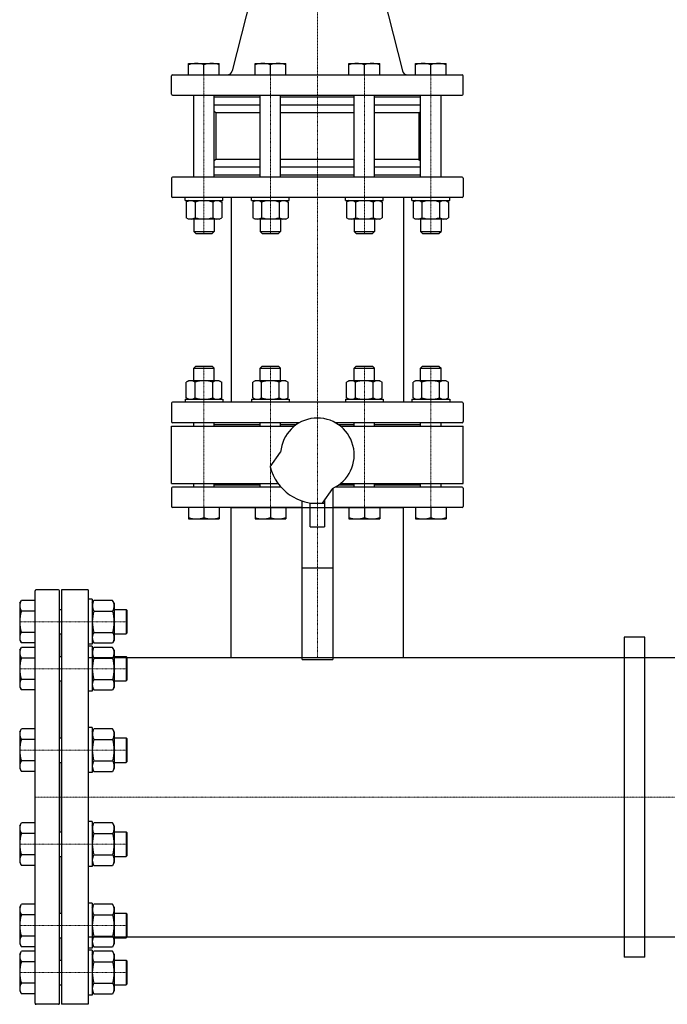
# Model space of a CAD drawing. Extents: x -150 to 1815, y -1327 to 1086.
# Drawn here: x -41 to 592, y -1327 to -364 of the extents above; entities that cross this region are included whole.
import ezdxf

# ---------------------------------------------------------------- set-up
doc = ezdxf.new("R2010")
doc.units = 0
doc.linetypes.add('DASHDOT', pattern=[1, 0.5, -0.25, 0, -0.25])
doc.layers.get('0').update_dxf_attribs({"color": 124})
doc.layers.add('CP_AXIS', color=143, linetype='DASHDOT', lineweight=18)

msp = doc.modelspace()

# ---------------------------------------------------------------- linework, layer by layer
for p, q in [((203.96, -268.23), (166.81, -414.23)), ((296.04, -268.23), (333.19, -414.23)), ((124.13, -418), (124.13, -407)), ((124.13, -407), (154.13, -407)), ((139.13, -418), (139.13, -408.34)), ((154.13, -418), (154.13, -407)), ((189.08, -418), (189.08, -407)), ((189.08, -407), (219.08, -407)), ((204.08, -418), (204.08, -408.34)), ((219.08, -418), (219.08, -407)), ((280.92, -418), (280.92, -407)), ((280.92, -407), (310.92, -407)), ((295.92, -418), (295.92, -408.34)), ((310.92, -418), (310.92, -407)), ((345.87, -418), (345.87, -407)), ((345.87, -407), (375.87, -407)), ((360.87, -418), (360.87, -408.34)), ((375.87, -418), (375.87, -407)), ((107.5, -437), (107.5, -419)), ((108.5, -418), (391.5, -418)), ((392.5, -437), (392.5, -419)), ((108.5, -438), (391.5, -438)), ((129.13, -518), (129.13, -438)), ((149.13, -518), (149.13, -438)), ((194.08, -440), (149.13, -440)), ((194.08, -518), (194.08, -438)), ((214.08, -518), (214.08, -438)), ((285.92, -440), (214.08, -440)), ((285.92, -518), (285.92, -438)), ((305.92, -518), (305.92, -438)), ((350.87, -440), (305.92, -440)), ((350.87, -518), (350.87, -438)), ((370.87, -518), (370.87, -438)), ((194.08, -447.6), (149.13, -447.6)), ((285.92, -447.6), (214.08, -447.6)), ((350.87, -447.6), (305.92, -447.6)), ((150.85, -455.2), (149.13, -454)), ((194.08, -455.2), (150.85, -455.2)), ((150.85, -455.2), (150.85, -500.8)), ((285.92, -455.2), (214.08, -455.2)), ((349.15, -455.2), (305.92, -455.2)), ((349.15, -455.2), (350.87, -454)), ((349.15, -455.2), (349.15, -500.8)), ((150.85, -500.8), (149.13, -502)), ((194.08, -508.4), (149.13, -508.4)), ((194.08, -500.8), (150.85, -500.8)), ((285.92, -500.8), (214.08, -500.8)), ((285.92, -508.4), (214.08, -508.4)), ((349.15, -500.8), (305.92, -500.8)), ((350.87, -508.4), (305.92, -508.4)), ((349.15, -500.8), (350.87, -502)), ((107.5, -519), (107.5, -537)), ((391.5, -518), (108.5, -518)), ((194.08, -516), (149.13, -516)), ((285.92, -516), (214.08, -516)), ((350.87, -516), (305.92, -516)), ((392.5, -519), (392.5, -537)), ((391.5, -538), (108.5, -538)), ((120.63, -541), (120.63, -538)), ((157.63, -541), (157.63, -538)), ((165.85, -538), (165.85, -738)), ((185.58, -541), (185.58, -538)), ((222.58, -541), (222.58, -538)), ((277.42, -541), (277.42, -538)), ((314.42, -541), (314.42, -538)), ((334.15, -538), (334.15, -738)), ((342.37, -541), (342.37, -538)), ((379.37, -541), (379.37, -538)), ((120.63, -541), (157.63, -541)), ((124.13, -541), (121.81, -542.34)), ((121.81, -542.34), (121.81, -557.66)), ((130.47, -542.34), (130.47, -557.66)), ((147.79, -542.34), (147.79, -557.66)), ((154.13, -541), (156.45, -542.34)), ((156.45, -542.34), (156.45, -557.66)), ((185.58, -541), (222.58, -541)), ((189.08, -541), (186.76, -542.34)), ((186.76, -542.34), (186.76, -557.66)), ((195.42, -542.34), (195.42, -557.66)), ((212.74, -542.34), (212.74, -557.66)), ((219.08, -541), (221.4, -542.34)), ((221.4, -542.34), (221.4, -557.66)), ((277.42, -541), (314.42, -541)), ((280.92, -541), (278.6, -542.34)), ((278.6, -542.34), (278.6, -557.66)), ((287.26, -542.34), (287.26, -557.66)), ((304.58, -542.34), (304.58, -557.66)), ((310.92, -541), (313.24, -542.34)), ((313.24, -542.34), (313.24, -557.66)), ((342.37, -541), (379.37, -541)), ((345.87, -541), (343.55, -542.34)), ((343.55, -542.34), (343.55, -557.66)), ((352.21, -542.34), (352.21, -557.66)), ((369.53, -542.34), (369.53, -557.66)), ((375.87, -541), (378.19, -542.34)), ((378.19, -542.34), (378.19, -557.66)), ((124.13, -559), (121.81, -557.66)), ((154.13, -559), (156.45, -557.66)), ((189.08, -559), (186.76, -557.66)), ((219.08, -559), (221.4, -557.66)), ((280.92, -559), (278.6, -557.66)), ((310.92, -559), (313.24, -557.66)), ((345.87, -559), (343.55, -557.66)), ((375.87, -559), (378.19, -557.66)), ((154.13, -559), (124.13, -559)), ((129.13, -559), (129.13, -571.11)), ((149.13, -559), (149.13, -571.11)), ((219.08, -559), (189.08, -559)), ((194.08, -559), (194.08, -571.11)), ((214.08, -559), (214.08, -571.11)), ((310.92, -559), (280.92, -559)), ((285.92, -559), (285.92, -571.11)), ((305.92, -559), (305.92, -571.11)), ((375.87, -559), (345.87, -559)), ((350.87, -559), (350.87, -571.11)), ((370.87, -559), (370.87, -571.11)), ((129.13, -571.11), (149.13, -571.11)), ((131.13, -573.11), (129.13, -571.11)), ((131.13, -573.11), (147.13, -573.11)), ((147.13, -573.11), (149.13, -571.11)), ((194.08, -571.11), (214.08, -571.11)), ((196.08, -573.11), (194.08, -571.11)), ((196.08, -573.11), (212.08, -573.11)), ((212.08, -573.11), (214.08, -571.11)), ((285.92, -571.11), (305.92, -571.11)), ((287.92, -573.11), (285.92, -571.11)), ((287.92, -573.11), (303.92, -573.11)), ((303.92, -573.11), (305.92, -571.11)), ((350.87, -571.11), (370.87, -571.11)), ((352.87, -573.11), (350.87, -571.11)), ((352.87, -573.11), (368.87, -573.11)), ((368.87, -573.11), (370.87, -571.11)), ((131.13, -702.89), (129.13, -704.89)), ((129.13, -704.89), (149.13, -704.89)), ((129.13, -717), (129.13, -704.89)), ((131.13, -702.89), (147.13, -702.89)), ((147.13, -702.89), (149.13, -704.89)), ((149.13, -717), (149.13, -704.89)), ((196.08, -702.89), (194.08, -704.89)), ((194.08, -704.89), (214.08, -704.89)), ((194.08, -717), (194.08, -704.89)), ((196.08, -702.89), (212.08, -702.89)), ((212.08, -702.89), (214.08, -704.89)), ((214.08, -717), (214.08, -704.89)), ((287.92, -702.89), (285.92, -704.89)), ((285.92, -704.89), (305.92, -704.89)), ((285.92, -717), (285.92, -704.89)), ((287.92, -702.89), (303.92, -702.89)), ((303.92, -702.89), (305.92, -704.89)), ((305.92, -717), (305.92, -704.89)), ((352.87, -702.89), (350.87, -704.89)), ((350.87, -704.89), (370.87, -704.89)), ((350.87, -717), (350.87, -704.89)), ((352.87, -702.89), (368.87, -702.89)), ((368.87, -702.89), (370.87, -704.89)), ((370.87, -717), (370.87, -704.89)), ((124.13, -717), (121.81, -718.34)), ((121.81, -733.66), (121.81, -718.34)), ((154.13, -717), (124.13, -717)), ((130.47, -733.66), (130.47, -718.34)), ((147.79, -733.66), (147.79, -718.34)), ((154.13, -717), (156.45, -718.34)), ((156.45, -733.66), (156.45, -718.34)), ((189.08, -717), (186.76, -718.34)), ((186.76, -733.66), (186.76, -718.34)), ((219.08, -717), (189.08, -717)), ((195.42, -733.66), (195.42, -718.34)), ((212.74, -733.66), (212.74, -718.34)), ((219.08, -717), (221.4, -718.34)), ((221.4, -733.66), (221.4, -718.34)), ((280.92, -717), (278.6, -718.34)), ((278.6, -733.66), (278.6, -718.34)), ((310.92, -717), (280.92, -717)), ((287.26, -733.66), (287.26, -718.34)), ((304.58, -733.66), (304.58, -718.34)), ((310.92, -717), (313.24, -718.34)), ((313.24, -733.66), (313.24, -718.34)), ((345.87, -717), (343.55, -718.34)), ((343.55, -733.66), (343.55, -718.34)), ((375.87, -717), (345.87, -717)), ((352.21, -733.66), (352.21, -718.34)), ((369.53, -733.66), (369.53, -718.34)), ((375.87, -717), (378.19, -718.34)), ((378.19, -733.66), (378.19, -718.34)), ((107.5, -739), (107.5, -757)), ((391.5, -738), (108.5, -738)), ((120.63, -735), (157.63, -735)), ((120.63, -735), (120.63, -738)), ((124.13, -735), (121.81, -733.66)), ((154.13, -735), (156.45, -733.66)), ((157.63, -735), (157.63, -738)), ((185.58, -735), (222.58, -735)), ((185.58, -735), (185.58, -738)), ((189.08, -735), (186.76, -733.66)), ((219.08, -735), (221.4, -733.66)), ((222.58, -735), (222.58, -738)), ((277.42, -735), (314.42, -735)), ((277.42, -735), (277.42, -738)), ((280.92, -735), (278.6, -733.66)), ((310.92, -735), (313.24, -733.66)), ((314.42, -735), (314.42, -738)), ((342.37, -735), (379.37, -735)), ((342.37, -735), (342.37, -738)), ((345.87, -735), (343.55, -733.66)), ((375.87, -735), (378.19, -733.66)), ((379.37, -735), (379.37, -738)), ((392.5, -739), (392.5, -757)), ((232.57, -758), (108.5, -758)), ((129.13, -761.5), (129.13, -758)), ((149.13, -761.5), (149.13, -758)), ((194.08, -760), (149.13, -760)), ((194.08, -761.5), (194.08, -758)), ((214.08, -761.5), (214.08, -758)), ((229.37, -760), (214.08, -760)), ((391.5, -758), (267.43, -758)), ((285.92, -760), (270.63, -760)), ((285.92, -761.5), (285.92, -758)), ((305.92, -761.5), (305.92, -758)), ((350.87, -760), (305.92, -760)), ((350.87, -761.5), (350.87, -758)), ((370.87, -761.5), (370.87, -758)), ((107.5, -761.5), (227.37, -761.5)), ((107.5, -817.5), (107.5, -761.5)), ((272.63, -761.5), (392.5, -761.5)), ((392.5, -817.5), (392.5, -761.5)), ((203.96, -801.2), (214.11, -786.71)), ((107.5, -817.5), (211.63, -817.5)), ((129.13, -821), (129.13, -817.5)), ((149.13, -821), (149.13, -817.5)), ((194.08, -821), (194.08, -817.5)), ((272.63, -817.5), (392.5, -817.5)), ((285.92, -821), (285.92, -817.5)), ((305.92, -821), (305.92, -817.5)), ((350.87, -821), (350.87, -817.5)), ((370.87, -821), (370.87, -817.5)), ((107.5, -822), (107.5, -840)), ((214.45, -821), (108.5, -821)), ((194.08, -819), (149.13, -819)), ((214.08, -821), (214.08, -820.58)), ((264.9, -822.27), (254.75, -836.76)), ((265, -822.23), (265, -989.5)), ((391.5, -821), (267.43, -821)), ((285.92, -819), (270.63, -819)), ((350.87, -819), (305.92, -819)), ((392.5, -822), (392.5, -840)), ((235, -989.5), (235, -834.57)), ((243, -859.81), (243, -836.48)), ((257, -837), (243, -837)), ((257, -833.55), (257, -859.81)), ((235, -841), (108.5, -841)), ((124.13, -841), (124.13, -852)), ((139.13, -841), (139.13, -850.66)), ((154.13, -841), (154.13, -852)), ((165.85, -987.5), (165.85, -841)), ((165.85, -841), (334.15, -841)), ((189.08, -841), (189.08, -852)), ((204.08, -841), (204.08, -850.66)), ((219.08, -841), (219.08, -852)), ((391.5, -841), (265, -841)), ((280.92, -841), (280.92, -852)), ((295.92, -841), (295.92, -850.66)), ((310.92, -841), (310.92, -852)), ((334.15, -987.5), (334.15, -841)), ((345.87, -841), (345.87, -852)), ((360.87, -841), (360.87, -850.66)), ((375.87, -841), (375.87, -852)), ((124.13, -852), (154.13, -852)), ((189.08, -852), (219.08, -852)), ((280.92, -852), (310.92, -852)), ((345.87, -852), (375.87, -852)), ((243, -859.81), (257, -859.81)), ((235, -900), (265, -900)), ((-26, -1325.5), (-26, -922.5)), ((-3, -921.5), (-25, -921.5)), ((-2, -1325.5), (-2, -922.5)), ((0, -921.5), (0, -1326.5)), ((26, -921.5), (0, -921.5)), ((26, -921.5), (26, -1326.5)), ((-41, -934.55), (-39.39, -931.76)), ((-26, -931.76), (-39.39, -931.76)), ((26, -930.55), (26, -974.55)), ((30, -930.55), (26, -930.55)), ((30, -930.55), (30, -974.55)), ((30, -934.55), (31.61, -931.76)), ((49.89, -931.76), (31.61, -931.76)), ((51.5, -934.55), (49.89, -931.76)), ((-41, -934.55), (-41, -970.55)), ((-26, -942.16), (-39.39, -942.16)), ((-2, -940.55), (0, -940.55)), ((30, -934.55), (30, -970.55)), ((31.61, -942.16), (49.89, -942.16)), ((51.5, -934.55), (51.5, -970.55)), ((51.5, -940.55), (63, -940.55)), ((63, -940.55), (63, -964.55)), ((64, -941.55), (63, -940.55)), ((64, -963.55), (64, -941.55)), ((-41, -970.55), (-39.39, -973.33)), ((-26, -962.94), (-39.39, -962.94)), ((-2, -964.55), (0, -964.55)), ((0, -986.49), (0, -964.55)), ((30, -970.55), (31.61, -973.33)), ((31.61, -962.94), (49.89, -962.94)), ((51.5, -970.55), (49.89, -973.33)), ((51.5, -964.55), (63, -964.55)), ((64, -963.55), (63, -964.55)), ((550, -967.5), (550, -1280.5)), ((570, -967.5), (550, -967.5)), ((570, -1280.5), (570, -967.5)), ((-41, -980.49), (-39.39, -977.7)), ((-41, -980.49), (-41, -1016.49)), ((-26, -973.33), (-39.39, -973.33)), ((-26, -977.7), (-39.39, -977.7)), ((30, -974.55), (26, -974.55)), ((26, -976.49), (26, -1020.49)), ((30, -976.49), (26, -976.49)), ((30, -976.49), (30, -1020.49)), ((30, -980.49), (31.61, -977.7)), ((30, -980.49), (30, -1016.49)), ((31.61, -973.33), (49.89, -973.33)), ((49.89, -977.7), (31.61, -977.7)), ((51.5, -980.49), (49.89, -977.7)), ((51.5, -980.49), (51.5, -1016.49)), ((-26, -988.1), (-39.39, -988.1)), ((-2, -986.49), (0, -986.49)), ((26, -987.5), (1474, -987.5)), ((31.61, -988.1), (49.89, -988.1)), ((51.5, -986.49), (63, -986.49)), ((63, -986.49), (63, -1010.49)), ((64, -987.49), (63, -986.49)), ((64, -1009.49), (64, -987.49)), ((165.85, -987.5), (334.15, -987.5)), ((235, -989.5), (265, -989.5)), ((-26, -1008.88), (-39.39, -1008.88)), ((31.61, -1008.88), (49.89, -1008.88)), ((64, -1009.49), (63, -1010.49)), ((-41, -1016.49), (-39.39, -1019.27)), ((-26, -1019.27), (-39.39, -1019.27)), ((-2, -1010.49), (0, -1010.49)), ((0, -1066.06), (0, -1010.49)), ((30, -1016.49), (31.61, -1019.27)), ((31.61, -1019.27), (49.89, -1019.27)), ((51.5, -1016.49), (49.89, -1019.27)), ((51.5, -1010.49), (63, -1010.49)), ((30, -1020.49), (26, -1020.49)), ((-41, -1060.06), (-39.39, -1057.28)), ((-26, -1057.28), (-39.39, -1057.28)), ((26, -1056.06), (26, -1100.06)), ((30, -1056.06), (26, -1056.06)), ((30, -1056.06), (30, -1100.06)), ((30, -1060.06), (31.61, -1057.28)), ((49.89, -1057.28), (31.61, -1057.28)), ((51.5, -1060.06), (49.89, -1057.28)), ((-41, -1060.06), (-41, -1096.06)), ((-26, -1067.67), (-39.39, -1067.67)), ((-2, -1066.06), (0, -1066.06)), ((30, -1060.06), (30, -1096.06)), ((31.61, -1067.67), (49.89, -1067.67)), ((51.5, -1060.06), (51.5, -1096.06)), ((51.5, -1066.06), (63, -1066.06)), ((63, -1066.06), (63, -1090.06)), ((64, -1067.06), (63, -1066.06)), ((64, -1089.06), (64, -1067.06)), ((-41, -1096.06), (-39.39, -1098.84)), ((-26, -1088.45), (-39.39, -1088.45)), ((-2, -1090.06), (0, -1090.06)), ((0, -1157.94), (0, -1090.06)), ((30, -1096.06), (31.61, -1098.84)), ((31.61, -1088.45), (49.89, -1088.45)), ((51.5, -1096.06), (49.89, -1098.84)), ((51.5, -1090.06), (63, -1090.06)), ((64, -1089.06), (63, -1090.06)), ((-26, -1098.84), (-39.39, -1098.84)), ((30, -1100.06), (26, -1100.06)), ((31.61, -1098.84), (49.89, -1098.84)), ((-41, -1151.94), (-39.39, -1149.16)), ((-41, -1151.94), (-41, -1187.94)), ((-26, -1149.16), (-39.39, -1149.16)), ((26, -1147.94), (26, -1191.94)), ((30, -1147.94), (26, -1147.94)), ((30, -1147.94), (30, -1191.94)), ((30, -1151.94), (31.61, -1149.16)), ((30, -1151.94), (30, -1187.94)), ((49.89, -1149.16), (31.61, -1149.16)), ((51.5, -1151.94), (49.89, -1149.16)), ((51.5, -1151.94), (51.5, -1187.94)), ((-26, -1159.55), (-39.39, -1159.55)), ((-2, -1157.94), (0, -1157.94)), ((31.61, -1159.55), (49.89, -1159.55)), ((51.5, -1157.94), (63, -1157.94)), ((63, -1157.94), (63, -1181.94)), ((64, -1158.94), (63, -1157.94)), ((64, -1180.94), (64, -1158.94)), ((-26, -1180.33), (-39.39, -1180.33)), ((-2, -1181.94), (0, -1181.94)), ((0, -1237.51), (0, -1181.94)), ((31.61, -1180.33), (49.89, -1180.33)), ((51.5, -1181.94), (63, -1181.94)), ((64, -1180.94), (63, -1181.94)), ((-41, -1187.94), (-39.39, -1190.72)), ((-26, -1190.72), (-39.39, -1190.72)), ((30, -1191.94), (26, -1191.94)), ((30, -1187.94), (31.61, -1190.72)), ((31.61, -1190.72), (49.89, -1190.72)), ((51.5, -1187.94), (49.89, -1190.72)), ((-41, -1231.51), (-39.39, -1228.73)), ((-41, -1231.51), (-41, -1267.51)), ((-26, -1228.73), (-39.39, -1228.73)), ((26, -1227.51), (26, -1271.51)), ((30, -1227.51), (26, -1227.51)), ((30, -1227.51), (30, -1271.51)), ((30, -1231.51), (31.61, -1228.73)), ((30, -1231.51), (30, -1267.51)), ((49.89, -1228.73), (31.61, -1228.73)), ((51.5, -1231.51), (49.89, -1228.73)), ((51.5, -1231.51), (51.5, -1267.51)), ((-26, -1239.12), (-39.39, -1239.12)), ((-2, -1237.51), (0, -1237.51)), ((31.61, -1239.12), (49.89, -1239.12)), ((51.5, -1237.51), (63, -1237.51)), ((63, -1237.51), (63, -1261.51)), ((64, -1238.51), (63, -1237.51)), ((64, -1260.51), (64, -1238.51)), ((-26, -1259.9), (-39.39, -1259.9)), ((26, -1260.5), (1474, -1260.5)), ((31.61, -1259.9), (49.89, -1259.9)), ((64, -1260.51), (63, -1261.51)), ((-41, -1267.51), (-39.39, -1270.3)), ((-26, -1270.3), (-39.39, -1270.3)), ((-2, -1261.51), (0, -1261.51)), ((0, -1283.45), (0, -1261.51)), ((30, -1267.51), (31.61, -1270.3)), ((31.61, -1270.3), (49.89, -1270.3)), ((51.5, -1267.51), (49.89, -1270.3)), ((51.5, -1261.51), (63, -1261.51)), ((-41, -1277.45), (-39.39, -1274.67)), ((-41, -1277.45), (-41, -1313.45)), ((-26, -1274.67), (-39.39, -1274.67)), ((30, -1271.51), (26, -1271.51)), ((26, -1273.45), (26, -1317.45)), ((30, -1273.45), (26, -1273.45)), ((30, -1273.45), (30, -1317.45)), ((30, -1277.45), (31.61, -1274.67)), ((30, -1277.45), (30, -1313.45)), ((49.89, -1274.67), (31.61, -1274.67)), ((51.5, -1277.45), (49.89, -1274.67)), ((51.5, -1277.45), (51.5, -1313.45)), ((-26, -1285.06), (-39.39, -1285.06)), ((-2, -1283.45), (0, -1283.45)), ((31.61, -1285.06), (49.89, -1285.06)), ((51.5, -1283.45), (63, -1283.45)), ((63, -1283.45), (63, -1307.45)), ((64, -1284.45), (63, -1283.45)), ((64, -1306.45), (64, -1284.45)), ((570, -1280.5), (550, -1280.5)), ((-26, -1305.84), (-39.39, -1305.84)), ((-2, -1307.45), (0, -1307.45)), ((31.61, -1305.84), (49.89, -1305.84)), ((51.5, -1307.45), (63, -1307.45)), ((64, -1306.45), (63, -1307.45)), ((-41, -1313.45), (-39.39, -1316.24)), ((-26, -1316.24), (-39.39, -1316.24)), ((30, -1317.45), (26, -1317.45)), ((30, -1313.45), (31.61, -1316.24)), ((31.61, -1316.24), (49.89, -1316.24)), ((51.5, -1313.45), (49.89, -1316.24)), ((-3, -1326.5), (-25, -1326.5)), ((26, -1326.5), (0, -1326.5))]:
    msp.add_line(p, q)
for centre, radius, start, end in [((131.63, -428.66), 21.66, 69.74384, 110.25616), ((146.63, -428.75), 21.74, 69.82054, 110.17947), ((196.58, -428.66), 21.66, 69.74384, 110.25616), ((211.58, -428.75), 21.74, 69.82054, 110.17947), ((288.42, -428.66), 21.66, 69.74384, 110.25616), ((303.42, -428.75), 21.74, 69.82054, 110.17947), ((353.37, -428.66), 21.66, 69.74384, 110.25616), ((368.37, -428.75), 21.74, 69.82054, 110.17947), ((108.5, -419), 1, 90, 180), ((161.96, -413), 5, 270, 345.72204), ((338.04, -413), 5, 194.27796, 270), ((391.5, -419), 1, 0, 90), ((108.5, -437), 1, 180, 270), ((391.5, -437), 1, 270, 0), ((108.5, -519), 1, 90, 180), ((391.5, -519), 1, 0, 90), ((108.5, -537), 1, 180, 270), ((391.5, -537), 1, 270, 0), ((126.12, -548.74), 7.74, 55.7715, 114.02068), ((139.13, -569.66), 28.66, 72.41205, 107.58795), ((152.15, -548.74), 7.74, 65.97932, 124.2285), ((191.07, -548.74), 7.74, 55.7715, 114.02068), ((204.08, -569.66), 28.66, 72.41205, 107.58795), ((217.09, -548.74), 7.74, 65.97932, 124.2285), ((282.91, -548.74), 7.74, 55.7715, 114.02068), ((295.92, -569.66), 28.66, 72.41205, 107.58795), ((308.93, -548.74), 7.74, 65.97932, 124.2285), ((347.85, -548.74), 7.74, 55.7715, 114.02068), ((360.87, -569.66), 28.66, 72.41205, 107.58795), ((373.88, -548.74), 7.74, 65.97932, 124.2285), ((126.12, -551.26), 7.74, 245.97932, 304.2285), ((139.13, -530.34), 28.66, 252.41205, 287.58795), ((152.15, -551.26), 7.74, 235.7715, 294.02068), ((191.07, -551.26), 7.74, 245.97932, 304.2285), ((204.08, -530.34), 28.66, 252.41205, 287.58795), ((217.09, -551.26), 7.74, 235.7715, 294.02068), ((282.91, -551.26), 7.74, 245.97932, 304.2285), ((295.92, -530.34), 28.66, 252.41205, 287.58795), ((308.93, -551.26), 7.74, 235.7715, 294.02068), ((347.85, -551.26), 7.74, 245.97932, 304.2285), ((360.87, -530.34), 28.66, 252.41205, 287.58795), ((373.88, -551.26), 7.74, 235.7715, 294.02068), ((126.12, -724.74), 7.74, 55.7715, 114.02068), ((139.13, -745.66), 28.66, 72.41205, 107.58795), ((152.15, -724.74), 7.74, 65.97932, 124.2285), ((191.07, -724.74), 7.74, 55.7715, 114.02068), ((204.08, -745.66), 28.66, 72.41205, 107.58795), ((217.09, -724.74), 7.74, 65.97932, 124.2285), ((282.91, -724.74), 7.74, 55.7715, 114.02068), ((295.92, -745.66), 28.66, 72.41205, 107.58795), ((308.93, -724.74), 7.74, 65.97932, 124.2285), ((347.85, -724.74), 7.74, 55.7715, 114.02068), ((360.87, -745.66), 28.66, 72.41205, 107.58795), ((373.88, -724.74), 7.74, 65.97932, 124.2285), ((108.5, -739), 1, 90, 180), ((126.12, -727.26), 7.74, 245.97932, 304.2285), ((139.13, -706.34), 28.66, 252.41205, 287.58795), ((152.15, -727.26), 7.74, 235.7715, 294.02068), ((191.07, -727.26), 7.74, 245.97932, 304.2285), ((204.08, -706.34), 28.66, 252.41205, 287.58795), ((217.09, -727.26), 7.74, 235.7715, 294.02068), ((282.91, -727.26), 7.74, 245.97932, 304.2285), ((295.92, -706.34), 28.66, 252.41205, 287.58795), ((308.93, -727.26), 7.74, 235.7715, 294.02068), ((347.85, -727.26), 7.74, 245.97932, 304.2285), ((360.87, -706.34), 28.66, 252.41205, 287.58795), ((373.88, -727.26), 7.74, 235.7715, 294.02068), ((391.5, -739), 1, 0, 90), ((108.5, -757), 1, 180, 270), ((250, -789.5), 36, 294.44157, 175.55843), ((391.5, -757), 1, 270, 0), ((250, -789.5), 47.5, 194.25969, 275.74031), ((108.5, -822), 1, 90, 180), ((391.5, -822), 1, 0, 90), ((108.5, -840), 1, 180, 270), ((391.5, -840), 1, 270, 0), ((131.63, -830.34), 21.66, 249.74384, 290.25616), ((146.63, -830.25), 21.74, 249.82053, 290.17946), ((196.58, -830.34), 21.66, 249.74384, 290.25616), ((211.58, -830.25), 21.74, 249.82053, 290.17946), ((288.42, -830.34), 21.66, 249.74384, 290.25616), ((303.42, -830.25), 21.74, 249.82053, 290.17946), ((353.37, -830.34), 21.66, 249.74384, 290.25616), ((368.37, -830.25), 21.74, 249.82053, 290.17946), ((-25, -922.5), 1, 90, 180), ((-3, -922.5), 1, 0, 90), ((-31.72, -936.93), 9.28, 155.97932, 214.2285), ((39.28, -936.93), 9.28, 155.97932, 214.2285), ((42.22, -936.93), 9.28, 325.7715, 24.02068), ((-6.61, -952.55), 34.39, 162.41205, 197.58795), ((64.39, -952.55), 34.39, 162.41205, 197.58795), ((17.11, -952.55), 34.39, 342.41205, 17.58795), ((-31.8, -968.14), 9.2, 145.61575, 214.38425), ((39.2, -968.14), 9.2, 145.61575, 214.38425), ((42.3, -968.14), 9.2, 325.61575, 34.38425), ((-31.72, -982.87), 9.28, 155.97932, 214.2285), ((39.28, -982.87), 9.28, 155.97932, 214.2285), ((42.22, -982.87), 9.28, 325.7715, 24.02068), ((-6.61, -998.49), 34.39, 162.41205, 197.58795), ((64.39, -998.49), 34.39, 162.41205, 197.58795), ((17.11, -998.49), 34.39, 342.41205, 17.58795), ((-31.8, -1014.08), 9.2, 145.61575, 214.38425), ((39.2, -1014.08), 9.2, 145.61575, 214.38425), ((42.3, -1014.08), 9.2, 325.61575, 34.38425), ((-31.72, -1062.45), 9.28, 155.97932, 214.2285), ((-6.61, -1078.06), 34.39, 162.41205, 197.58795), ((39.28, -1062.45), 9.28, 155.97932, 214.2285), ((64.39, -1078.06), 34.39, 162.41205, 197.58795), ((42.22, -1062.45), 9.28, 325.7715, 24.02068), ((17.11, -1078.06), 34.39, 342.41205, 17.58795), ((-31.8, -1093.65), 9.2, 145.61575, 214.38425), ((39.2, -1093.65), 9.2, 145.61575, 214.38425), ((42.3, -1093.65), 9.2, 325.61575, 34.38425), ((-31.72, -1154.33), 9.28, 155.97932, 214.2285), ((39.28, -1154.33), 9.28, 155.97932, 214.2285), ((42.22, -1154.33), 9.28, 325.7715, 24.02068), ((-6.61, -1169.94), 34.39, 162.41205, 197.58795), ((64.39, -1169.94), 34.39, 162.41205, 197.58795), ((17.11, -1169.94), 34.39, 342.41205, 17.58795), ((-31.8, -1185.53), 9.2, 145.61575, 214.38425), ((39.2, -1185.53), 9.2, 145.61575, 214.38425), ((42.3, -1185.53), 9.2, 325.61575, 34.38425), ((-31.72, -1233.9), 9.28, 155.97932, 214.2285), ((39.28, -1233.9), 9.28, 155.97932, 214.2285), ((42.22, -1233.9), 9.28, 325.7715, 24.02068), ((-6.61, -1249.51), 34.39, 162.41205, 197.58795), ((64.39, -1249.51), 34.39, 162.41205, 197.58795), ((17.11, -1249.51), 34.39, 342.41205, 17.58795), ((-31.8, -1265.1), 9.2, 145.61575, 214.38425), ((39.2, -1265.1), 9.2, 145.61575, 214.38425), ((42.3, -1265.1), 9.2, 325.61575, 34.38425), ((-31.72, -1279.84), 9.28, 155.97932, 214.2285), ((39.28, -1279.84), 9.28, 155.97932, 214.2285), ((42.22, -1279.84), 9.28, 325.7715, 24.02068), ((-6.61, -1295.45), 34.39, 162.41205, 197.58795), ((64.39, -1295.45), 34.39, 162.41205, 197.58795), ((17.11, -1295.45), 34.39, 342.41205, 17.58795), ((-31.8, -1311.04), 9.2, 145.61575, 214.38425), ((39.2, -1311.04), 9.2, 145.61575, 214.38425), ((42.3, -1311.04), 9.2, 325.61575, 34.38425), ((-25, -1325.5), 1, 180, 270), ((-3, -1325.5), 1, 270, 0)]:
    msp.add_arc(centre, radius, start, end)
at = {"layer": 'CP_AXIS'}
for p, q in [((250, -218), (250, -841)), ((139.13, -407), (139.13, -573.11)), ((204.08, -407), (204.08, -573.11)), ((295.92, -407), (295.92, -573.11)), ((360.87, -407), (360.87, -573.11)), ((139.13, -852), (139.13, -702.89)), ((204.08, -852), (204.08, -702.89)), ((295.92, -852), (295.92, -702.89)), ((360.87, -852), (360.87, -702.89)), ((250, -987.5), (250, -841)), ((64, -952.55), (-41, -952.55)), ((64, -998.49), (-41, -998.49)), ((64, -1078.06), (-41, -1078.06)), ((0, -1124), (-26, -1124)), ((0, -1124), (1500, -1124)), ((64, -1169.94), (-41, -1169.94)), ((64, -1249.51), (-41, -1249.51)), ((64, -1295.45), (-41, -1295.45))]:
    msp.add_line(p, q, dxfattribs=at)

doc.saveas('drawing.dxf')
